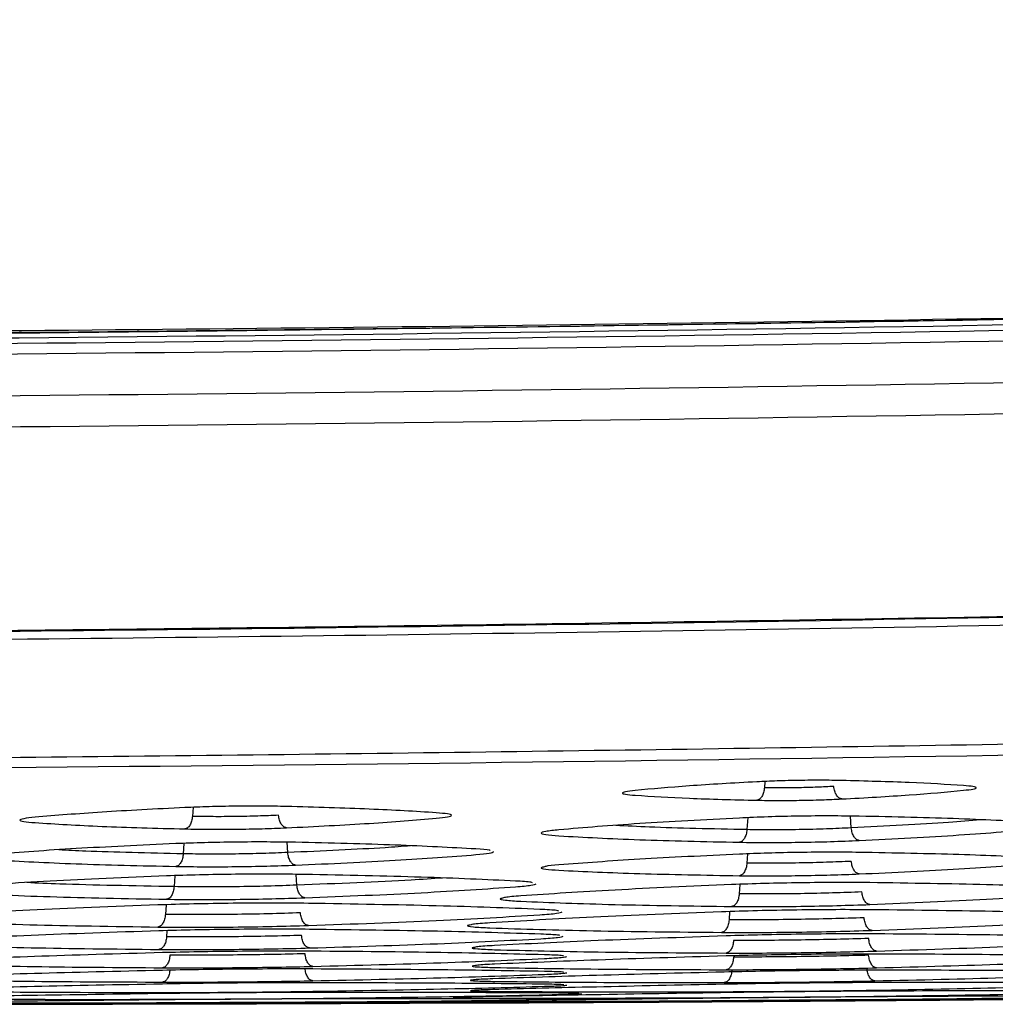
# Model space of a CAD drawing. Units: millimetres. Extents: x -2376 to 1255, y -800 to 1267.
# Drawn here: x 199 to 232, y -800 to -765 of the extents above; entities that cross this region are included whole.
import ezdxf

# ---------------------------------------------------------------- set-up
doc = ezdxf.new("R2010")
doc.units = ezdxf.units.MM

msp = doc.modelspace()

# ---------------------------------------------------------------- linework, layer by layer
at = {"color": 8, "linetype": 'Continuous', "lineweight": 25}
for p, q in [((224.454, -791.973), (224.44, -792.189)), ((204.569, -792.872), (204.548, -793.186)), ((223.858, -793.232), (223.83, -793.649)), ((227.461, -793.588), (227.434, -793.179)), ((204.254, -794.126), (204.23, -794.49)), ((207.861, -794.445), (207.837, -794.086)), ((223.851, -794.491), (223.83, -794.811)), ((203.937, -795.25), (203.912, -795.631)), ((208.179, -795.58), (208.154, -795.204)), ((223.584, -795.551), (223.562, -795.883)), ((203.629, -796.26), (203.607, -796.597)), ((223.226, -796.5), (223.207, -796.784)), ((203.661, -797.163), (203.647, -797.378))]:
    msp.add_line(p, q, dxfattribs=at)
at = {"color": 7, "linetype": 'Continuous', "lineweight": 25}
for p, q in [((232.987, -799.554), (230.326, -799.575)), ((220.553, -799.644), (218.28, -799.659))]:
    msp.add_line(p, q, dxfattribs=at)
for points, knots in [([(475.085, -765.479), (453.259, -766.892), (409.607, -769.719), (344.062, -772.802), (278.484, -775.025), (212.881, -776.397), (169.138, -776.566), (147.267, -776.651)], [0, 0, 0, 0, 0.2, 0.400001, 0.600002, 0.800001, 1, 1, 1, 1]), ([(475.083, -765.481), (473.096, -765.618), (468.723, -765.918), (462.223, -766.351), (455.841, -766.768), (450.235, -767.127), (445.404, -767.431), (441.258, -767.688), (435.411, -768.045), (427.507, -768.517), (408.523, -769.61), (370.944, -771.584), (322.808, -773.585), (272.98, -775.093), (240.977, -775.783), (218.909, -776.134), (207.14, -776.292), (198.176, -776.391), (191.605, -776.454), (186.723, -776.496), (180.818, -776.541), (173.886, -776.584), (165.926, -776.621), (156.939, -776.649), (150.605, -776.652), (147.267, -776.654)], [0, 0, 0, 0, 0.018218, 0.040079, 0.059572, 0.076695, 0.091451, 0.103837, 0.114682, 0.145019, 0.17624, 0.288562, 0.489134, 0.616772, 0.74441, 0.78185, 0.818589, 0.852047, 0.863819, 0.878687, 0.896686, 0.917817, 0.94208, 0.969474, 1, 1, 1, 1]), ([(147.267, -776.827), (169.138, -776.742), (212.88, -776.573), (278.481, -775.201), (344.057, -772.978), (409.601, -769.895), (453.252, -767.069), (475.077, -765.655)], [0, 0, 0, 0, 0.199999, 0.399998, 0.599999, 0.8, 1, 1, 1, 1]), ([(147.267, -777.018), (169.109, -776.933), (212.793, -776.765), (278.307, -775.397), (343.796, -773.178), (409.253, -770.105), (452.846, -767.285), (474.643, -765.875)], [0, 0, 0, 0, 0.1999992, 0.3999996, 0.600001, 0.8000011, 1, 1, 1, 1]), ([(147.267, -777.384), (169.11, -777.299), (212.797, -777.131), (278.317, -775.763), (343.811, -773.544), (409.273, -770.471), (452.87, -767.651), (474.668, -766.241)], [0, 0, 0, 0, 0.1999989, 0.399999, 0.6000005, 0.8000008, 1, 1, 1, 1]), ([(147.267, -778.838), (169.152, -778.753), (212.923, -778.582), (278.567, -777.207), (344.186, -774.982), (409.773, -771.901), (453.452, -769.072), (475.292, -767.658)], [0, 0, 0, 0, 0.200001, 0.4, 0.6, 0.800002, 1, 1, 1, 1]), ([(147.267, -779.921), (169.157, -779.835), (212.937, -779.664), (278.596, -778.289), (344.23, -776.064), (409.832, -772.982), (453.521, -770.152), (475.366, -768.738)], [0, 0, 0, 0, 0.2, 0.399998, 0.599998, 0.800001, 1, 1, 1, 1]), ([(274.167, -774.869), (269.611, -775.005), (247.158, -775.677), (207.225, -776.313), (171.848, -776.486), (154.378, -776.571)], [0, 0, 0, 0, 0.1141226, 0.5625336, 1, 1, 1, 1]), ([(475.338, -775.76), (459.711, -776.803), (428.473, -778.887), (381.597, -781.4), (334.739, -783.47), (287.888, -785.063), (241.032, -786.189), (194.158, -786.891), (162.9, -786.978), (147.267, -787.021)], [0, 0, 0, 0, 0.143124, 0.286093, 0.428947, 0.5717, 0.714408, 0.857171, 1, 1, 1, 1]), ([(476.679, -775.955), (460.989, -777.005), (429.628, -779.104), (382.567, -781.635), (335.525, -783.719), (288.489, -785.324), (241.45, -786.457), (194.392, -787.164), (163.012, -787.252), (147.316, -787.295)], [0, 0, 0, 0, 0.143131, 0.286106, 0.428948, 0.5717, 0.714422, 0.857158, 1, 1, 1, 1]), ([(157.817, -786.97), (159.315, -786.967), (162.933, -786.96), (168.415, -786.938), (174.004, -786.911), (178.82, -786.882), (182.953, -786.853), (188.781, -786.808), (196.658, -786.736), (215.575, -786.525), (253.01, -785.927), (300.922, -784.653), (350.48, -782.774), (382.289, -781.283), (404.213, -780.127), (415.904, -779.48), (424.806, -778.965), (431.332, -778.577), (436.179, -778.284), (442.042, -777.922), (448.924, -777.489), (456.825, -776.976), (462.655, -776.592), (465.851, -776.373), (466.074, -776.358)], [0, 0, 0, 0, 0.014567, 0.035189, 0.053305, 0.068915, 0.082019, 0.093493, 0.125588, 0.158619, 0.27745, 0.489648, 0.62468, 0.759718, 0.799329, 0.838197, 0.873593, 0.886047, 0.901776, 0.920819, 0.943175, 0.968845, 0.997827, 1, 1, 1, 1]), ([(147.316, -791.383), (158.824, -791.361), (181.84, -791.317), (216.364, -790.956), (250.884, -790.379), (285.248, -789.564), (319.757, -788.51), (354.051, -787.214), (388.694, -785.675), (411.678, -784.441), (423.377, -783.812)], [0, 0, 0, 0, 0.124999, 0.249999, 0.374999, 0.499999, 0.623349, 0.749999, 0.872746, 1, 1, 1, 1]), ([(147.316, -791.756), (170.336, -791.669), (216.378, -791.493), (285.428, -790.03), (354.455, -787.744), (400.436, -785.364), (423.427, -784.175)], [0, 0, 0, 0, 0.249999, 0.499999, 0.749999, 1, 1, 1, 1]), ([(224.178, -791.985), (223.36, -792.031), (221.724, -792.123), (220.533, -792.233), (219.938, -792.287)], [0, 0, 0, 0, 0.500023, 1, 1, 1, 1]), ([(227.127, -791.94), (226.897, -791.936), (226.437, -791.929), (225.652, -791.935), (224.867, -791.953), (224.407, -791.974), (224.178, -791.985)], [0, 0, 0, 0, 0.250099, 0.500164, 0.750094, 1, 1, 1, 1]), ([(231.366, -792.115), (230.771, -792.078), (229.581, -792.005), (227.945, -791.961), (227.127, -791.94)], [0, 0, 0, 0, 0.499985, 1, 1, 1, 1]), ([(219.938, -792.287), (219.815, -792.302), (219.567, -792.331), (219.468, -792.377), (219.568, -792.42), (219.815, -792.442), (219.938, -792.453)], [0, 0, 0, 0, 0.250278, 0.500339, 0.750179, 1, 1, 1, 1]), ([(224.44, -792.189), (224.432, -792.246), (224.416, -792.36), (224.354, -792.5), (224.272, -792.6), (224.209, -792.618), (224.178, -792.627)], [0, 0, 0, 0, 0.250007, 0.499984, 0.749996, 1, 1, 1, 1]), ([(226.851, -792.144), (226.663, -792.155), (226.288, -792.175), (225.646, -792.193), (225.004, -792.199), (224.628, -792.192), (224.44, -792.189)], [0, 0, 0, 0, 0.250033, 0.500078, 0.75005, 1, 1, 1, 1]), ([(227.127, -792.583), (227.095, -792.574), (227.03, -792.558), (226.945, -792.458), (226.879, -792.317), (226.86, -792.202), (226.851, -792.144)], [0, 0, 0, 0, 0.249993, 0.499986, 0.750008, 1, 1, 1, 1]), ([(227.127, -792.583), (227.945, -792.537), (229.581, -792.446), (230.771, -792.336), (231.366, -792.281)], [0, 0, 0, 0, 0.499986, 1, 1, 1, 1]), ([(231.366, -792.281), (231.49, -792.266), (231.737, -792.236), (231.836, -792.191), (231.737, -792.148), (231.49, -792.126), (231.366, -792.115)], [0, 0, 0, 0, 0.2497492, 0.4996491, 0.7496753, 1, 1, 1, 1]), ([(219.938, -792.453), (220.533, -792.49), (221.724, -792.565), (223.36, -792.606), (224.178, -792.627)], [0, 0, 0, 0, 0.5000092, 1, 1, 1, 1]), ([(224.178, -792.627), (224.408, -792.63), (224.867, -792.637), (225.652, -792.631), (226.437, -792.614), (226.897, -792.593), (227.127, -792.583)], [0, 0, 0, 0, 0.250006, 0.499969, 0.749905, 1, 1, 1, 1]), ([(204.284, -792.882), (203.279, -792.933), (201.268, -793.035), (199.804, -793.157), (199.073, -793.219)], [0, 0, 0, 0, 0.500015, 1, 1, 1, 1]), ([(207.817, -792.843), (207.541, -792.838), (206.99, -792.828), (206.05, -792.832), (205.11, -792.849), (204.559, -792.871), (204.284, -792.882)], [0, 0, 0, 0, 0.250059, 0.500071, 0.750058, 1, 1, 1, 1]), ([(213.028, -793.062), (212.297, -793.017), (210.833, -792.927), (208.822, -792.871), (207.817, -792.843)], [0, 0, 0, 0, 0.499986, 1, 1, 1, 1]), ([(213.028, -793.251), (213.176, -793.234), (213.472, -793.201), (213.592, -793.15), (213.473, -793.101), (213.177, -793.075), (213.028, -793.062)], [0, 0, 0, 0, 0.249817, 0.499706, 0.749757, 1, 1, 1, 1]), ([(199.073, -793.219), (198.924, -793.235), (198.628, -793.267), (198.509, -793.318), (198.629, -793.367), (198.925, -793.393), (199.073, -793.406)], [0, 0, 0, 0, 0.250226, 0.50024, 0.750149, 1, 1, 1, 1]), ([(199.073, -793.406), (199.804, -793.452), (201.268, -793.543), (203.279, -793.597), (204.284, -793.624)], [0, 0, 0, 0, 0.500004, 1, 1, 1, 1]), ([(204.548, -793.186), (204.54, -793.243), (204.524, -793.358), (204.462, -793.498), (204.379, -793.598), (204.316, -793.616), (204.284, -793.624)], [0, 0, 0, 0, 0.250023, 0.500001, 0.750002, 1, 1, 1, 1]), ([(207.543, -793.147), (207.309, -793.158), (206.843, -793.179), (206.046, -793.196), (205.249, -793.2), (204.782, -793.191), (204.548, -793.186)], [0, 0, 0, 0, 0.250019, 0.500022, 0.750034, 1, 1, 1, 1]), ([(207.817, -793.585), (207.785, -793.577), (207.72, -793.561), (207.635, -793.461), (207.57, -793.32), (207.552, -793.204), (207.543, -793.147)], [0, 0, 0, 0, 0.250016, 0.499992, 0.750009, 1, 1, 1, 1]), ([(207.817, -793.585), (208.822, -793.536), (210.833, -793.436), (212.297, -793.313), (213.028, -793.251)], [0, 0, 0, 0, 0.499984, 1, 1, 1, 1]), ([(223.567, -793.244), (222.357, -793.307), (219.937, -793.434), (218.176, -793.581), (217.295, -793.655)], [0, 0, 0, 0, 0.500014, 1, 1, 1, 1]), ([(227.737, -793.182), (227.412, -793.177), (226.761, -793.169), (225.651, -793.178), (224.542, -793.202), (223.892, -793.23), (223.567, -793.244)], [0, 0, 0, 0, 0.250067, 0.500074, 0.750061, 1, 1, 1, 1]), ([(234.009, -793.406), (233.128, -793.359), (231.367, -793.263), (228.947, -793.209), (227.737, -793.182)], [0, 0, 0, 0, 0.499994, 1, 1, 1, 1]), ([(204.284, -793.624), (204.559, -793.629), (205.11, -793.638), (206.051, -793.634), (206.991, -793.618), (207.542, -793.596), (207.817, -793.585)], [0, 0, 0, 0, 0.250012, 0.499952, 0.749928, 1, 1, 1, 1]), ([(217.295, -793.655), (217.121, -793.673), (216.771, -793.711), (216.63, -793.769), (216.771, -793.823), (217.121, -793.851), (217.295, -793.865)], [0, 0, 0, 0, 0.250178, 0.500186, 0.750114, 1, 1, 1, 1]), ([(223.83, -793.649), (223.822, -793.706), (223.807, -793.821), (223.745, -793.961), (223.663, -794.061), (223.599, -794.079), (223.567, -794.088)], [0, 0, 0, 0, 0.2500184, 0.4999901, 0.7499879, 1, 1, 1, 1]), ([(227.461, -793.588), (227.178, -793.601), (226.612, -793.628), (225.646, -793.651), (224.679, -793.661), (224.113, -793.653), (223.83, -793.649)], [0, 0, 0, 0, 0.250028, 0.500034, 0.750035, 1, 1, 1, 1]), ([(227.737, -794.026), (227.705, -794.018), (227.64, -794.002), (227.554, -793.902), (227.488, -793.761), (227.47, -793.645), (227.461, -793.588)], [0, 0, 0, 0, 0.249998, 0.500017, 0.750018, 1, 1, 1, 1]), ([(227.737, -794.026), (228.947, -793.965), (231.367, -793.841), (233.128, -793.692), (234.009, -793.617)], [0, 0, 0, 0, 0.49999, 1, 1, 1, 1]), ([(203.966, -794.136), (202.756, -794.192), (200.336, -794.304), (198.574, -794.437), (197.694, -794.503)], [0, 0, 0, 0, 0.500013, 1, 1, 1, 1]), ([(208.135, -794.09), (207.81, -794.085), (207.16, -794.075), (206.05, -794.08), (204.94, -794.1), (204.291, -794.124), (203.966, -794.136)], [0, 0, 0, 0, 0.250052, 0.50005, 0.750042, 1, 1, 1, 1]), ([(214.407, -794.32), (213.527, -794.273), (211.765, -794.178), (209.345, -794.119), (208.135, -794.09)], [0, 0, 0, 0, 0.499994, 1, 1, 1, 1]), ([(217.295, -793.865), (218.176, -793.913), (219.937, -794.01), (222.357, -794.062), (223.567, -794.088)], [0, 0, 0, 0, 0.500006, 1, 1, 1, 1]), ([(223.567, -794.088), (223.892, -794.091), (224.543, -794.099), (225.652, -794.09), (226.762, -794.066), (227.412, -794.039), (227.737, -794.026)], [0, 0, 0, 0, 0.250003, 0.499946, 0.749931, 1, 1, 1, 1]), ([(207.861, -794.445), (207.578, -794.456), (207.012, -794.48), (206.046, -794.498), (205.079, -794.504), (204.513, -794.495), (204.23, -794.49)], [0, 0, 0, 0, 0.250012, 0.500019, 0.750026, 1, 1, 1, 1]), ([(208.135, -794.883), (208.103, -794.875), (208.038, -794.859), (207.953, -794.76), (207.887, -794.618), (207.87, -794.503), (207.861, -794.445)], [0, 0, 0, 0, 0.249995, 0.499997, 0.750003, 1, 1, 1, 1]), ([(214.905, -794.374), (214.895, -794.37), (214.842, -794.349), (214.602, -794.333), (214.407, -794.32)], [0, 0, 0, 0, 0.191441, 1, 1, 1, 1]), ([(227.737, -794.44), (227.412, -794.437), (226.761, -794.431), (225.651, -794.44), (224.542, -794.463), (223.892, -794.489), (223.567, -794.501)], [0, 0, 0, 0, 0.250063, 0.500072, 0.750053, 1, 1, 1, 1]), ([(234.009, -794.631), (233.128, -794.59), (231.367, -794.508), (228.947, -794.463), (227.737, -794.44)], [0, 0, 0, 0, 0.499994, 1, 1, 1, 1]), ([(197.694, -794.701), (198.574, -794.749), (200.336, -794.846), (202.756, -794.901), (203.966, -794.929)], [0, 0, 0, 0, 0.500007, 1, 1, 1, 1]), ([(204.23, -794.49), (204.222, -794.548), (204.206, -794.662), (204.144, -794.803), (204.061, -794.903), (203.997, -794.92), (203.966, -794.929)], [0, 0, 0, 0, 0.250006, 0.499992, 0.750004, 1, 1, 1, 1]), ([(208.135, -794.883), (209.345, -794.829), (211.765, -794.721), (213.527, -794.586), (214.407, -794.518)], [0, 0, 0, 0, 0.499992, 1, 1, 1, 1]), ([(223.567, -794.501), (222.357, -794.559), (219.937, -794.675), (218.176, -794.808), (217.295, -794.875)], [0, 0, 0, 0, 0.500013, 1, 1, 1, 1]), ([(223.83, -794.811), (223.822, -794.869), (223.807, -794.983), (223.745, -795.124), (223.663, -795.224), (223.599, -795.241), (223.567, -795.25)], [0, 0, 0, 0, 0.249981, 0.500001, 0.750013, 1, 1, 1, 1]), ([(227.461, -794.751), (227.178, -794.763), (226.612, -794.788), (225.646, -794.81), (224.679, -794.82), (224.113, -794.814), (223.83, -794.811)], [0, 0, 0, 0, 0.250019, 0.500033, 0.75003, 1, 1, 1, 1]), ([(227.737, -795.19), (227.704, -795.182), (227.639, -795.166), (227.554, -795.067), (227.488, -794.925), (227.47, -794.809), (227.461, -794.751)], [0, 0, 0, 0, 0.249993, 0.499982, 0.749979, 1, 1, 1, 1]), ([(227.737, -795.19), (228.947, -795.133), (231.367, -795.021), (233.128, -794.886), (234.009, -794.819)], [0, 0, 0, 0, 0.499993, 1, 1, 1, 1]), ([(203.966, -794.929), (204.291, -794.933), (204.941, -794.942), (206.051, -794.937), (207.16, -794.918), (207.81, -794.895), (208.135, -794.883)], [0, 0, 0, 0, 0.250008, 0.499961, 0.749939, 1, 1, 1, 1]), ([(217.295, -794.875), (217.102, -794.892), (216.858, -794.913), (216.805, -794.935), (216.794, -794.939)], [0, 0, 0, 0, 0.7926, 1, 1, 1, 1]), ([(217.295, -795.061), (218.176, -795.103), (219.937, -795.186), (222.357, -795.229), (223.567, -795.25)], [0, 0, 0, 0, 0.500006, 1, 1, 1, 1]), ([(203.647, -795.259), (202.233, -795.318), (199.404, -795.437), (197.344, -795.576), (196.315, -795.645)], [0, 0, 0, 0, 0.50001, 1, 1, 1, 1]), ([(208.453, -795.207), (208.079, -795.202), (207.329, -795.193), (206.05, -795.2), (204.771, -795.221), (204.022, -795.246), (203.647, -795.259)], [0, 0, 0, 0, 0.2500513, 0.5000431, 0.7500293, 1, 1, 1, 1]), ([(215.786, -795.436), (214.756, -795.388), (212.697, -795.294), (209.868, -795.236), (208.453, -795.207)], [0, 0, 0, 0, 0.499996, 1, 1, 1, 1]), ([(216.378, -795.495), (216.362, -795.489), (216.301, -795.466), (216.007, -795.449), (215.786, -795.436)], [0, 0, 0, 0, 0.250529, 1, 1, 1, 1]), ([(228.105, -795.492), (227.73, -795.489), (226.981, -795.483), (225.701, -795.495), (224.422, -795.52), (223.673, -795.547), (223.299, -795.561)], [0, 0, 0, 0, 0.2500575, 0.500055, 0.7500396, 1, 1, 1, 1]), ([(223.567, -795.25), (223.892, -795.253), (224.542, -795.258), (225.652, -795.249), (226.762, -795.226), (227.412, -795.202), (227.737, -795.19)], [0, 0, 0, 0, 0.25, 0.499946, 0.749938, 1, 1, 1, 1]), ([(235.438, -795.676), (234.408, -795.636), (232.349, -795.555), (229.52, -795.513), (228.105, -795.492)], [0, 0, 0, 0, 0.499997, 1, 1, 1, 1]), ([(196.315, -795.845), (197.344, -795.893), (199.403, -795.99), (202.233, -796.043), (203.647, -796.07)], [0, 0, 0, 0, 0.500006, 1, 1, 1, 1]), ([(203.912, -795.631), (203.904, -795.689), (203.888, -795.804), (203.826, -795.945), (203.743, -796.045), (203.679, -796.062), (203.647, -796.07)], [0, 0, 0, 0, 0.250004, 0.499989, 0.749998, 1, 1, 1, 1]), ([(208.179, -795.58), (207.846, -795.593), (207.181, -795.617), (206.046, -795.637), (204.91, -795.644), (204.245, -795.636), (203.912, -795.631)], [0, 0, 0, 0, 0.250009, 0.500013, 0.750024, 1, 1, 1, 1]), ([(208.453, -796.019), (208.421, -796.011), (208.356, -795.996), (208.271, -795.896), (208.205, -795.755), (208.188, -795.639), (208.179, -795.58)], [0, 0, 0, 0, 0.2500032, 0.5000281, 0.7500137, 1, 1, 1, 1]), ([(208.453, -796.019), (209.868, -795.962), (212.697, -795.849), (214.756, -795.707), (215.786, -795.637)], [0, 0, 0, 0, 0.499993, 1, 1, 1, 1]), ([(223.299, -795.561), (221.884, -795.622), (219.055, -795.746), (216.996, -795.884), (215.966, -795.953)], [0, 0, 0, 0, 0.500012, 1, 1, 1, 1]), ([(227.829, -795.815), (227.496, -795.828), (226.831, -795.853), (225.696, -795.878), (224.56, -795.889), (223.895, -795.885), (223.562, -795.883)], [0, 0, 0, 0, 0.25001, 0.500018, 0.750026, 1, 1, 1, 1]), ([(228.105, -796.254), (228.072, -796.246), (228.007, -796.231), (227.921, -796.132), (227.855, -795.99), (227.838, -795.873), (227.829, -795.815)], [0, 0, 0, 0, 0.250007, 0.500009, 0.749994, 1, 1, 1, 1]), ([(203.647, -796.07), (204.022, -796.074), (204.771, -796.082), (206.05, -796.075), (207.329, -796.055), (208.079, -796.031), (208.453, -796.019)], [0, 0, 0, 0, 0.250008, 0.499963, 0.749943, 1, 1, 1, 1]), ([(215.966, -795.953), (215.747, -795.97), (215.447, -795.994), (215.386, -796.017), (215.37, -796.023)], [0, 0, 0, 0, 0.733708, 1, 1, 1, 1]), ([(215.966, -796.14), (216.996, -796.181), (219.055, -796.264), (221.884, -796.302), (223.299, -796.321)], [0, 0, 0, 0, 0.500003, 1, 1, 1, 1]), ([(223.562, -795.883), (223.554, -795.94), (223.539, -796.055), (223.477, -796.196), (223.395, -796.296), (223.331, -796.313), (223.299, -796.321)], [0, 0, 0, 0, 0.250001, 0.50002, 0.750013, 1, 1, 1, 1]), ([(228.105, -796.254), (229.519, -796.195), (232.349, -796.076), (234.408, -795.935), (235.438, -795.864)], [0, 0, 0, 0, 0.499994, 1, 1, 1, 1]), ([(203.342, -796.268), (201.789, -796.327), (198.684, -796.443), (196.423, -796.577), (195.293, -796.644)], [0, 0, 0, 0, 0.500008, 1, 1, 1, 1]), ([(208.578, -796.213), (208.17, -796.209), (207.353, -796.201), (205.96, -796.209), (204.566, -796.231), (203.75, -796.256), (203.342, -796.268)], [0, 0, 0, 0, 0.250042, 0.500031, 0.750018, 1, 1, 1, 1]), ([(216.627, -796.421), (215.497, -796.378), (213.237, -796.291), (210.131, -796.239), (208.578, -796.213)], [0, 0, 0, 0, 0.499996, 1, 1, 1, 1]), ([(222.944, -796.508), (221.391, -796.569), (218.285, -796.691), (216.025, -796.824), (214.894, -796.891)], [0, 0, 0, 0, 0.500008, 1, 1, 1, 1]), ([(217.285, -796.479), (217.266, -796.472), (217.199, -796.45), (216.865, -796.433), (216.627, -796.421)], [0, 0, 0, 0, 0.2855376, 1, 1, 1, 1]), ([(228.18, -796.435), (227.772, -796.433), (226.955, -796.429), (225.561, -796.443), (224.168, -796.468), (223.352, -796.495), (222.944, -796.508)], [0, 0, 0, 0, 0.2500529, 0.5000452, 0.7500275, 1, 1, 1, 1]), ([(223.299, -796.321), (223.673, -796.323), (224.423, -796.328), (225.702, -796.316), (226.981, -796.292), (227.73, -796.266), (228.105, -796.254)], [0, 0, 0, 0, 0.249998, 0.499952, 0.74994, 1, 1, 1, 1]), ([(236.229, -796.597), (235.099, -796.561), (232.838, -796.489), (229.733, -796.453), (228.18, -796.435)], [0, 0, 0, 0, 0.499997, 1, 1, 1, 1]), ([(195.293, -796.832), (196.423, -796.876), (198.684, -796.966), (201.789, -797.012), (203.342, -797.036)], [0, 0, 0, 0, 0.5000056, 1, 1, 1, 1]), ([(203.607, -796.597), (203.599, -796.655), (203.584, -796.77), (203.521, -796.912), (203.438, -797.012), (203.374, -797.028), (203.342, -797.036)], [0, 0, 0, 0, 0.249989, 0.499996, 0.749993, 1, 1, 1, 1]), ([(208.304, -796.543), (207.938, -796.555), (207.206, -796.579), (205.956, -796.599), (204.706, -796.607), (203.973, -796.6), (203.607, -796.597)], [0, 0, 0, 0, 0.250008, 0.500011, 0.750018, 1, 1, 1, 1]), ([(208.578, -796.982), (208.546, -796.975), (208.481, -796.96), (208.395, -796.86), (208.33, -796.718), (208.312, -796.602), (208.304, -796.543)], [0, 0, 0, 0, 0.249994, 0.500004, 0.749978, 1, 1, 1, 1]), ([(208.578, -796.982), (210.131, -796.927), (213.237, -796.816), (215.497, -796.679), (216.627, -796.611)], [0, 0, 0, 0, 0.499995, 1, 1, 1, 1]), ([(223.207, -796.784), (223.2, -796.842), (223.185, -796.958), (223.122, -797.099), (223.04, -797.199), (222.975, -797.215), (222.943, -797.223)], [0, 0, 0, 0, 0.250019, 0.499989, 0.750008, 1, 1, 1, 1]), ([(227.904, -796.713), (227.538, -796.726), (226.806, -796.751), (225.556, -796.775), (224.306, -796.788), (223.573, -796.786), (223.207, -796.784)], [0, 0, 0, 0, 0.250007, 0.500014, 0.750022, 1, 1, 1, 1]), ([(228.18, -797.152), (228.147, -797.145), (228.082, -797.13), (227.996, -797.031), (227.93, -796.888), (227.912, -796.772), (227.904, -796.713)], [0, 0, 0, 0, 0.249986, 0.499989, 0.749986, 1, 1, 1, 1]), ([(228.18, -797.152), (229.732, -797.094), (232.838, -796.979), (235.099, -796.842), (236.229, -796.773)], [0, 0, 0, 0, 0.499994, 1, 1, 1, 1]), ([(203.382, -797.17), (201.829, -797.221), (198.724, -797.324), (196.463, -797.44), (195.333, -797.497)], [0, 0, 0, 0, 0.500007, 1, 1, 1, 1]), ([(203.342, -797.036), (203.75, -797.039), (204.567, -797.046), (205.96, -797.038), (207.354, -797.017), (208.17, -796.994), (208.578, -796.982)], [0, 0, 0, 0, 0.250008, 0.499967, 0.749953, 1, 1, 1, 1]), ([(208.618, -797.117), (208.21, -797.114), (207.393, -797.108), (206, -797.117), (204.606, -797.136), (203.79, -797.159), (203.382, -797.17)], [0, 0, 0, 0, 0.250044, 0.500034, 0.750016, 1, 1, 1, 1]), ([(216.667, -797.283), (215.537, -797.248), (213.276, -797.177), (210.171, -797.137), (208.618, -797.117)], [0, 0, 0, 0, 0.499999, 1, 1, 1, 1]), ([(214.894, -796.891), (214.657, -796.908), (214.322, -796.931), (214.255, -796.953), (214.235, -796.96)], [0, 0, 0, 0, 0.709121, 1, 1, 1, 1]), ([(214.894, -797.066), (216.025, -797.103), (218.285, -797.177), (221.391, -797.207), (222.943, -797.223)], [0, 0, 0, 0, 0.500003, 1, 1, 1, 1]), ([(222.943, -797.223), (223.352, -797.224), (224.168, -797.227), (225.562, -797.214), (226.955, -797.19), (227.772, -797.165), (228.18, -797.152)], [0, 0, 0, 0, 0.2499993, 0.4999573, 0.7499427, 1, 1, 1, 1]), ([(203.647, -797.378), (203.64, -797.436), (203.624, -797.552), (203.562, -797.694), (203.478, -797.793), (203.414, -797.809), (203.382, -797.817)], [0, 0, 0, 0, 0.250001, 0.500025, 0.750021, 1, 1, 1, 1]), ([(208.344, -797.326), (207.978, -797.337), (207.246, -797.357), (205.996, -797.376), (204.746, -797.385), (204.013, -797.38), (203.647, -797.378)], [0, 0, 0, 0, 0.250002, 0.500011, 0.750019, 1, 1, 1, 1]), ([(208.618, -797.765), (208.585, -797.758), (208.52, -797.743), (208.435, -797.644), (208.369, -797.502), (208.352, -797.385), (208.344, -797.326)], [0, 0, 0, 0, 0.2499767, 0.5000164, 0.7499906, 1, 1, 1, 1]), ([(208.618, -797.765), (210.171, -797.717), (213.276, -797.621), (215.537, -797.502), (216.667, -797.443)], [0, 0, 0, 0, 0.499995, 1, 1, 1, 1]), ([(223.103, -797.345), (221.551, -797.399), (218.445, -797.507), (216.185, -797.622), (215.054, -797.679)], [0, 0, 0, 0, 0.500008, 1, 1, 1, 1]), ([(217.329, -797.332), (217.309, -797.326), (217.242, -797.307), (216.905, -797.293), (216.667, -797.283)], [0, 0, 0, 0, 0.297261, 1, 1, 1, 1]), ([(228.34, -797.275), (227.931, -797.274), (227.115, -797.272), (225.721, -797.285), (224.328, -797.309), (223.511, -797.333), (223.103, -797.345)], [0, 0, 0, 0, 0.250053, 0.500046, 0.750028, 1, 1, 1, 1]), ([(223.367, -797.501), (223.36, -797.56), (223.345, -797.676), (223.283, -797.817), (223.2, -797.917), (223.135, -797.933), (223.103, -797.94)], [0, 0, 0, 0, 0.250004, 0.500022, 0.749994, 1, 1, 1, 1]), ([(228.064, -797.433), (227.698, -797.445), (226.966, -797.467), (225.716, -797.49), (224.466, -797.503), (223.733, -797.502), (223.367, -797.501)], [0, 0, 0, 0, 0.250006, 0.500017, 0.750019, 1, 1, 1, 1]), ([(228.339, -797.872), (228.307, -797.865), (228.241, -797.851), (228.155, -797.752), (228.089, -797.609), (228.072, -797.492), (228.064, -797.433)], [0, 0, 0, 0, 0.250008, 0.500003, 0.750009, 1, 1, 1, 1]), ([(228.339, -797.872), (229.892, -797.822), (232.998, -797.721), (235.258, -797.602), (236.389, -797.543)], [0, 0, 0, 0, 0.499996, 1, 1, 1, 1]), ([(236.389, -797.395), (235.258, -797.367), (232.998, -797.311), (229.892, -797.287), (228.34, -797.275)], [0, 0, 0, 0, 0.499998, 1, 1, 1, 1]), ([(195.333, -797.655), (196.463, -797.692), (198.724, -797.764), (201.829, -797.799), (203.382, -797.817)], [0, 0, 0, 0, 0.500004, 1, 1, 1, 1]), ([(203.382, -797.817), (203.79, -797.819), (204.606, -797.823), (206, -797.815), (207.393, -797.796), (208.21, -797.776), (208.618, -797.765)], [0, 0, 0, 0, 0.2500077, 0.4999634, 0.7499509, 1, 1, 1, 1]), ([(208.738, -797.876), (208.33, -797.874), (207.513, -797.871), (206.12, -797.88), (204.726, -797.898), (203.91, -797.917), (203.502, -797.927)], [0, 0, 0, 0, 0.250043, 0.500028, 0.750015, 1, 1, 1, 1]), ([(216.787, -798.001), (215.657, -797.974), (213.396, -797.919), (210.291, -797.89), (208.738, -797.876)], [0, 0, 0, 0, 0.499997, 1, 1, 1, 1]), ([(215.054, -797.679), (214.817, -797.693), (214.478, -797.713), (214.411, -797.733), (214.39, -797.738)], [0, 0, 0, 0, 0.697592, 1, 1, 1, 1]), ([(215.054, -797.824), (216.184, -797.853), (218.445, -797.911), (221.55, -797.93), (223.103, -797.94)], [0, 0, 0, 0, 0.5000041, 1, 1, 1, 1]), ([(223.103, -797.94), (223.511, -797.941), (224.328, -797.942), (225.721, -797.928), (227.115, -797.906), (227.931, -797.883), (228.339, -797.872)], [0, 0, 0, 0, 0.249999, 0.499953, 0.749943, 1, 1, 1, 1]), ([(203.502, -797.927), (201.949, -797.971), (198.844, -798.06), (196.583, -798.157), (195.453, -798.206)], [0, 0, 0, 0, 0.500005, 1, 1, 1, 1]), ([(203.767, -798.015), (203.76, -798.073), (203.745, -798.189), (203.682, -798.331), (203.598, -798.431), (203.534, -798.446), (203.501, -798.453)], [0, 0, 0, 0, 0.250013, 0.499981, 0.749991, 1, 1, 1, 1]), ([(208.464, -797.966), (208.098, -797.975), (207.365, -797.993), (206.116, -798.01), (204.866, -798.018), (204.133, -798.016), (203.767, -798.015)], [0, 0, 0, 0, 0.250001, 0.500009, 0.750019, 1, 1, 1, 1]), ([(208.738, -798.405), (208.705, -798.398), (208.64, -798.384), (208.554, -798.284), (208.489, -798.142), (208.472, -798.025), (208.464, -797.966)], [0, 0, 0, 0, 0.250008, 0.499988, 0.749979, 1, 1, 1, 1]), ([(208.738, -798.405), (210.291, -798.364), (213.396, -798.282), (215.657, -798.182), (216.787, -798.132)], [0, 0, 0, 0, 0.499996, 1, 1, 1, 1]), ([(223.103, -798.042), (221.55, -798.089), (218.445, -798.182), (216.184, -798.279), (215.054, -798.327)], [0, 0, 0, 0, 0.500007, 1, 1, 1, 1]), ([(217.453, -798.04), (217.433, -798.036), (217.365, -798.02), (217.024, -798.009), (216.787, -798.001)], [0, 0, 0, 0, 0.308032, 1, 1, 1, 1]), ([(228.339, -797.975), (227.931, -797.975), (227.114, -797.975), (225.721, -797.989), (224.327, -798.011), (223.511, -798.032), (223.103, -798.042)], [0, 0, 0, 0, 0.250051, 0.500041, 0.750022, 1, 1, 1, 1]), ([(223.367, -798.082), (223.36, -798.14), (223.345, -798.256), (223.283, -798.398), (223.2, -798.498), (223.135, -798.513), (223.103, -798.521)], [0, 0, 0, 0, 0.250021, 0.499999, 0.749993, 1, 1, 1, 1]), ([(228.063, -798.017), (227.697, -798.027), (226.965, -798.046), (225.716, -798.067), (224.466, -798.08), (223.733, -798.081), (223.367, -798.082)], [0, 0, 0, 0, 0.250006, 0.500008, 0.750018, 1, 1, 1, 1]), ([(228.339, -798.456), (228.306, -798.449), (228.241, -798.436), (228.155, -798.336), (228.089, -798.194), (228.072, -798.076), (228.063, -798.017)], [0, 0, 0, 0, 0.2499756, 0.5000053, 0.7499919, 1, 1, 1, 1]), ([(236.388, -798.056), (235.258, -798.036), (232.997, -797.996), (229.892, -797.982), (228.339, -797.975)], [0, 0, 0, 0, 0.4999977, 1, 1, 1, 1]), ([(228.339, -798.456), (229.892, -798.413), (232.997, -798.326), (235.258, -798.226), (236.388, -798.176)], [0, 0, 0, 0, 0.499996, 1, 1, 1, 1]), ([(203.501, -798.542), (201.949, -798.58), (198.843, -798.654), (196.583, -798.732), (195.452, -798.771)], [0, 0, 0, 0, 0.500005, 1, 1, 1, 1]), ([(195.453, -798.334), (196.583, -798.362), (198.843, -798.418), (201.949, -798.442), (203.501, -798.453)], [0, 0, 0, 0, 0.500004, 1, 1, 1, 1]), ([(203.501, -798.453), (203.91, -798.455), (204.726, -798.457), (206.12, -798.448), (207.513, -798.431), (208.33, -798.414), (208.738, -798.405)], [0, 0, 0, 0, 0.25001, 0.499964, 0.749956, 1, 1, 1, 1]), ([(208.738, -798.494), (208.329, -798.494), (207.513, -798.492), (206.119, -798.501), (204.726, -798.518), (203.91, -798.534), (203.501, -798.542)], [0, 0, 0, 0, 0.250041, 0.500027, 0.75001, 1, 1, 1, 1]), ([(203.767, -798.512), (203.76, -798.57), (203.745, -798.687), (203.682, -798.829), (203.599, -798.929), (203.534, -798.944), (203.501, -798.951)], [0, 0, 0, 0, 0.249994, 0.500004, 0.749981, 1, 1, 1, 1]), ([(208.737, -798.906), (208.705, -798.899), (208.639, -798.886), (208.553, -798.786), (208.488, -798.644), (208.472, -798.526), (208.463, -798.467)], [0, 0, 0, 0, 0.24999, 0.500006, 0.750003, 1, 1, 1, 1]), ([(216.787, -798.58), (215.656, -798.561), (213.396, -798.521), (210.29, -798.503), (208.738, -798.494)], [0, 0, 0, 0, 0.499999, 1, 1, 1, 1]), ([(215.054, -798.327), (214.818, -798.339), (214.474, -798.356), (214.407, -798.371), (214.386, -798.376)], [0, 0, 0, 0, 0.687115, 1, 1, 1, 1]), ([(215.054, -798.443), (216.184, -798.464), (218.445, -798.506), (221.55, -798.516), (223.103, -798.521)], [0, 0, 0, 0, 0.500003, 1, 1, 1, 1]), ([(217.457, -798.61), (217.436, -798.606), (217.368, -798.594), (217.023, -798.586), (216.787, -798.58)], [0, 0, 0, 0, 0.317802, 1, 1, 1, 1]), ([(223.308, -798.528), (223.3, -798.586), (223.286, -798.703), (223.223, -798.846), (223.14, -798.945), (223.075, -798.96), (223.042, -798.967)], [0, 0, 0, 0, 0.249997, 0.500002, 0.749993, 1, 1, 1, 1]), ([(228.279, -798.538), (227.871, -798.539), (227.054, -798.541), (225.661, -798.554), (224.267, -798.574), (223.451, -798.593), (223.043, -798.602)], [0, 0, 0, 0, 0.25005, 0.500038, 0.750016, 1, 1, 1, 1]), ([(223.103, -798.521), (223.511, -798.52), (224.327, -798.519), (225.721, -798.506), (227.115, -798.485), (227.931, -798.466), (228.339, -798.456)], [0, 0, 0, 0, 0.249997, 0.499957, 0.749946, 1, 1, 1, 1]), ([(228.279, -798.908), (228.246, -798.901), (228.18, -798.888), (228.094, -798.789), (228.028, -798.646), (228.012, -798.528), (228.003, -798.469)], [0, 0, 0, 0, 0.2500335, 0.5000077, 0.7499892, 1, 1, 1, 1]), ([(236.328, -798.583), (235.198, -798.57), (232.937, -798.544), (229.832, -798.54), (228.279, -798.538)], [0, 0, 0, 0, 0.500001, 1, 1, 1, 1]), ([(195.452, -798.871), (196.583, -798.891), (198.843, -798.93), (201.949, -798.944), (203.501, -798.951)], [0, 0, 0, 0, 0.500004, 1, 1, 1, 1]), ([(203.501, -798.951), (203.909, -798.951), (204.726, -798.952), (206.119, -798.943), (207.513, -798.928), (208.329, -798.913), (208.737, -798.906)], [0, 0, 0, 0, 0.2500034, 0.4999632, 0.7499559, 1, 1, 1, 1]), ([(208.737, -798.906), (210.29, -798.872), (213.396, -798.805), (215.656, -798.723), (216.787, -798.682)], [0, 0, 0, 0, 0.499995, 1, 1, 1, 1]), ([(214.994, -798.837), (214.758, -798.846), (214.41, -798.86), (214.343, -798.872), (214.321, -798.876)], [0, 0, 0, 0, 0.67768, 1, 1, 1, 1]), ([(223.043, -798.602), (221.49, -798.641), (218.385, -798.72), (216.124, -798.798), (214.994, -798.837)], [0, 0, 0, 0, 0.500004, 1, 1, 1, 1]), ([(214.994, -798.925), (216.124, -798.938), (218.384, -798.966), (221.49, -798.967), (223.042, -798.967)], [0, 0, 0, 0, 0.500002, 1, 1, 1, 1]), ([(223.042, -798.967), (223.451, -798.966), (224.267, -798.964), (225.661, -798.951), (227.054, -798.932), (227.87, -798.916), (228.279, -798.908)], [0, 0, 0, 0, 0.250003, 0.49996, 0.749946, 1, 1, 1, 1]), ([(228.279, -798.908), (229.831, -798.872), (232.937, -798.799), (235.198, -798.717), (236.328, -798.676)], [0, 0, 0, 0, 0.499998, 1, 1, 1, 1]), ([(203.501, -799.018), (201.948, -799.048), (198.843, -799.108), (196.582, -799.167), (195.452, -799.197)], [0, 0, 0, 0, 0.500004, 1, 1, 1, 1]), ([(195.452, -799.268), (196.582, -799.28), (198.843, -799.305), (201.948, -799.31), (203.501, -799.312)], [0, 0, 0, 0, 0.500002, 1, 1, 1, 1]), ([(208.737, -798.974), (208.329, -798.974), (207.513, -798.974), (206.119, -798.983), (204.726, -798.997), (203.909, -799.011), (203.501, -799.018)], [0, 0, 0, 0, 0.250039, 0.500022, 0.750002, 1, 1, 1, 1]), ([(203.501, -799.312), (203.909, -799.312), (204.725, -799.311), (206.119, -799.302), (207.512, -799.29), (208.329, -799.278), (208.737, -799.272)], [0, 0, 0, 0, 0.250008, 0.49997, 0.749957, 1, 1, 1, 1]), ([(216.786, -799.023), (215.656, -799.011), (213.395, -798.986), (210.29, -798.978), (208.737, -798.974)], [0, 0, 0, 0, 0.500001, 1, 1, 1, 1]), ([(208.737, -799.272), (210.29, -799.246), (213.395, -799.193), (215.656, -799.13), (216.786, -799.098)], [0, 0, 0, 0, 0.499997, 1, 1, 1, 1]), ([(214.993, -799.212), (214.758, -799.219), (214.407, -799.23), (214.339, -799.239), (214.317, -799.241)], [0, 0, 0, 0, 0.66927, 1, 1, 1, 1]), ([(223.042, -799.027), (221.49, -799.059), (218.384, -799.123), (216.124, -799.182), (214.993, -799.212)], [0, 0, 0, 0, 0.500004, 1, 1, 1, 1]), ([(214.993, -799.274), (216.123, -799.281), (218.384, -799.295), (221.489, -799.288), (223.042, -799.285)], [0, 0, 0, 0, 0.5000003, 1, 1, 1, 1]), ([(217.46, -799.045), (217.438, -799.042), (217.371, -799.033), (217.022, -799.027), (216.786, -799.023)], [0, 0, 0, 0, 0.32654, 1, 1, 1, 1]), ([(228.408, -799.266), (227.979, -799.268), (227.122, -799.272), (225.66, -799.286), (224.197, -799.302), (223.34, -799.315), (222.912, -799.321)], [0, 0, 0, 0, 0.250043, 0.500027, 0.750007, 1, 1, 1, 1]), ([(228.279, -798.968), (227.87, -798.97), (227.054, -798.973), (225.66, -798.986), (224.267, -799.004), (223.451, -799.019), (223.042, -799.027)], [0, 0, 0, 0, 0.250049, 0.500031, 0.750007, 1, 1, 1, 1]), ([(223.042, -799.285), (223.45, -799.283), (224.267, -799.28), (225.66, -799.268), (227.054, -799.252), (227.87, -799.238), (228.278, -799.232)], [0, 0, 0, 0, 0.250001, 0.499962, 0.749954, 1, 1, 1, 1]), ([(228.278, -799.232), (229.831, -799.203), (232.936, -799.145), (235.197, -799.08), (236.327, -799.047)], [0, 0, 0, 0, 0.499998, 1, 1, 1, 1]), ([(236.328, -798.981), (235.197, -798.974), (232.937, -798.961), (229.831, -798.966), (228.279, -798.968)], [0, 0, 0, 0, 0.500001, 1, 1, 1, 1]), ([(236.889, -799.25), (235.698, -799.249), (233.316, -799.248), (230.044, -799.26), (228.408, -799.266)], [0, 0, 0, 0, 0.5, 1, 1, 1, 1]), ([(203.301, -799.353), (201.665, -799.377), (198.393, -799.424), (196.011, -799.467), (194.819, -799.489)], [0, 0, 0, 0, 0.500003, 1, 1, 1, 1]), ([(194.819, -799.534), (196.01, -799.541), (198.392, -799.553), (201.664, -799.551), (203.3, -799.55)], [0, 0, 0, 0, 0.5, 1, 1, 1, 1]), ([(203.3, -799.569), (201.664, -799.585), (198.392, -799.617), (196.01, -799.641), (194.819, -799.653)], [0, 0, 0, 0, 0.500002, 1, 1, 1, 1]), ([(203.3, -799.55), (203.729, -799.549), (204.586, -799.547), (206.048, -799.539), (207.511, -799.529), (208.368, -799.52), (208.796, -799.516)], [0, 0, 0, 0, 0.2500107, 0.4999712, 0.749962, 1, 1, 1, 1]), ([(208.796, -799.536), (208.368, -799.537), (207.511, -799.539), (206.048, -799.547), (204.586, -799.557), (203.729, -799.565), (203.3, -799.569)], [0, 0, 0, 0, 0.250032, 0.50001, 0.749994, 1, 1, 1, 1]), ([(208.797, -799.312), (208.368, -799.313), (207.511, -799.314), (206.049, -799.323), (204.586, -799.336), (203.729, -799.347), (203.301, -799.353)], [0, 0, 0, 0, 0.250038, 0.500018, 0.749999, 1, 1, 1, 1]), ([(208.796, -799.516), (210.432, -799.496), (213.705, -799.456), (216.087, -799.408), (217.278, -799.383)], [0, 0, 0, 0, 0.5, 1, 1, 1, 1]), ([(217.277, -799.529), (216.086, -799.528), (213.704, -799.527), (210.432, -799.533), (208.796, -799.536)], [0, 0, 0, 0, 0.500001, 1, 1, 1, 1]), ([(208.796, -799.644), (210.432, -799.632), (213.704, -799.606), (216.086, -799.574), (217.277, -799.558)], [0, 0, 0, 0, 0.5, 1, 1, 1, 1]), ([(217.278, -799.331), (216.087, -799.325), (213.705, -799.313), (210.433, -799.312), (208.797, -799.312)], [0, 0, 0, 0, 0.500002, 1, 1, 1, 1]), ([(214.43, -799.608), (214.184, -799.612), (213.809, -799.616), (213.738, -799.619), (213.714, -799.62)], [0, 0, 0, 0, 0.655863, 1, 1, 1, 1]), ([(214.43, -799.466), (214.184, -799.471), (213.812, -799.479), (213.741, -799.485), (213.717, -799.487)], [0, 0, 0, 0, 0.661285, 1, 1, 1, 1]), ([(222.911, -799.604), (221.275, -799.618), (218.003, -799.645), (215.62, -799.661), (214.429, -799.669)], [0, 0, 0, 0, 0.500005, 1, 1, 1, 1]), ([(222.912, -799.321), (221.276, -799.347), (218.004, -799.4), (215.622, -799.444), (214.43, -799.466)], [0, 0, 0, 0, 0.500002, 1, 1, 1, 1]), ([(214.43, -799.505), (215.621, -799.507), (218.003, -799.511), (221.275, -799.499), (222.911, -799.492)], [0, 0, 0, 0, 0.5000018, 1, 1, 1, 1]), ([(222.911, -799.509), (221.275, -799.528), (218.003, -799.566), (215.621, -799.594), (214.43, -799.608)], [0, 0, 0, 0, 0.500003, 1, 1, 1, 1]), ([(214.43, -799.627), (215.621, -799.625), (218.003, -799.621), (221.275, -799.605), (222.911, -799.597)], [0, 0, 0, 0, 0.499999, 1, 1, 1, 1]), ([(217.992, -799.535), (217.968, -799.534), (217.897, -799.531), (217.523, -799.53), (217.277, -799.529)], [0, 0, 0, 0, 0.341156, 1, 1, 1, 1]), ([(217.989, -799.345), (217.966, -799.343), (217.895, -799.337), (217.524, -799.333), (217.278, -799.331)], [0, 0, 0, 0, 0.334987, 1, 1, 1, 1]), ([(222.911, -799.492), (223.34, -799.49), (224.197, -799.485), (225.659, -799.474), (227.122, -799.46), (227.979, -799.449), (228.407, -799.443)], [0, 0, 0, 0, 0.250003, 0.499967, 0.749955, 1, 1, 1, 1]), ([(228.407, -799.461), (227.979, -799.463), (227.122, -799.469), (225.659, -799.481), (224.197, -799.494), (223.34, -799.504), (222.911, -799.509)], [0, 0, 0, 0, 0.250038, 0.500019, 0.750003, 1, 1, 1, 1]), ([(222.911, -799.597), (223.339, -799.595), (224.196, -799.59), (225.659, -799.579), (227.121, -799.568), (227.978, -799.559), (228.407, -799.555)], [0, 0, 0, 0, 0.2500008, 0.49997, 0.7499616, 1, 1, 1, 1]), ([(228.407, -799.563), (227.978, -799.566), (227.121, -799.572), (225.659, -799.582), (224.196, -799.594), (223.339, -799.601), (222.911, -799.604)], [0, 0, 0, 0, 0.250041, 0.500015, 0.749999, 1, 1, 1, 1]), ([(222.911, -799.631), (223.339, -799.628), (224.196, -799.622), (225.659, -799.612), (227.121, -799.602), (227.978, -799.595), (228.407, -799.592)], [0, 0, 0, 0, 0.2500008, 0.4999691, 0.7499627, 1, 1, 1, 1]), ([(225.744, -799.612), (225.707, -799.612), (225.63, -799.612), (225.553, -799.613), (225.512, -799.613)], [0, 0, 0, 0, 0.4764437, 1, 1, 1, 1]), ([(228.407, -799.443), (230.044, -799.42), (233.316, -799.373), (235.698, -799.321), (236.889, -799.295)], [0, 0, 0, 0, 0.499999, 1, 1, 1, 1]), ([(236.889, -799.422), (235.698, -799.426), (233.316, -799.434), (230.043, -799.452), (228.407, -799.461)], [0, 0, 0, 0, 0.5000025, 1, 1, 1, 1]), ([(228.407, -799.555), (230.043, -799.538), (233.315, -799.502), (235.698, -799.465), (236.889, -799.447)], [0, 0, 0, 0, 0.5, 1, 1, 1, 1]), ([(236.888, -799.504), (235.697, -799.513), (233.315, -799.53), (230.043, -799.552), (228.407, -799.563)], [0, 0, 0, 0, 0.500003, 1, 1, 1, 1]), ([(228.407, -799.592), (230.043, -799.578), (233.315, -799.551), (235.697, -799.525), (236.888, -799.512)], [0, 0, 0, 0, 0.499998, 1, 1, 1, 1]), ([(203.299, -799.712), (201.607, -799.716), (198.223, -799.723), (195.8, -799.723), (194.588, -799.724)], [0, 0, 0, 0, 0.500002, 1, 1, 1, 1]), ([(194.818, -799.674), (196.01, -799.676), (198.392, -799.678), (201.664, -799.672), (203.3, -799.669)], [0, 0, 0, 0, 0.500001, 1, 1, 1, 1]), ([(203.3, -799.677), (201.663, -799.686), (198.391, -799.703), (196.009, -799.711), (194.818, -799.716)], [0, 0, 0, 0, 0.5000021, 1, 1, 1, 1]), ([(194.818, -799.72), (196.009, -799.72), (198.391, -799.719), (201.663, -799.713), (203.299, -799.711)], [0, 0, 0, 0, 0.499998, 1, 1, 1, 1]), ([(203.299, -799.711), (203.727, -799.71), (204.584, -799.708), (206.047, -799.704), (207.509, -799.699), (208.366, -799.696), (208.795, -799.694)], [0, 0, 0, 0, 0.250016, 0.499983, 0.749972, 1, 1, 1, 1]), ([(208.795, -799.696), (208.366, -799.698), (207.509, -799.7), (206.047, -799.705), (204.584, -799.709), (203.727, -799.711), (203.299, -799.712)], [0, 0, 0, 0, 0.250025, 0.500014, 0.749982, 1, 1, 1, 1]), ([(203.3, -799.669), (203.728, -799.668), (204.585, -799.666), (206.047, -799.66), (207.51, -799.653), (208.367, -799.647), (208.796, -799.644)], [0, 0, 0, 0, 0.2500107, 0.4999773, 0.7499676, 1, 1, 1, 1]), ([(208.795, -799.653), (208.367, -799.655), (207.51, -799.658), (206.047, -799.664), (204.585, -799.67), (203.728, -799.675), (203.3, -799.677)], [0, 0, 0, 0, 0.250029, 0.500007, 0.74999, 1, 1, 1, 1]), ([(217.277, -799.631), (216.086, -799.634), (213.704, -799.639), (210.431, -799.649), (208.795, -799.653)], [0, 0, 0, 0, 0.500002, 1, 1, 1, 1]), ([(208.795, -799.694), (210.431, -799.687), (213.703, -799.672), (216.085, -799.653), (217.277, -799.643)], [0, 0, 0, 0, 0.500001, 1, 1, 1, 1]), ([(217.506, -799.662), (216.294, -799.668), (213.871, -799.68), (210.487, -799.691), (208.795, -799.696)], [0, 0, 0, 0, 0.499999, 1, 1, 1, 1]), ([(214.429, -799.669), (214.183, -799.671), (213.81, -799.673), (213.739, -799.674), (213.715, -799.675)], [0, 0, 0, 0, 0.658413, 1, 1, 1, 1]), ([(214.429, -799.674), (215.62, -799.67), (218.002, -799.66), (221.275, -799.641), (222.911, -799.631)], [0, 0, 0, 0, 0.5, 1, 1, 1, 1]), ([(217.993, -799.631), (217.969, -799.631), (217.898, -799.63), (217.522, -799.63), (217.277, -799.631)], [0, 0, 0, 0, 0.3456182, 1, 1, 1, 1]), ([(218.28, -799.659), (218.246, -799.659), (218.178, -799.659), (217.73, -799.661), (217.506, -799.662)], [0, 0, 0, 0, 0.500002, 1, 1, 1, 1])]:
    msp.add_open_spline(points, degree=3, knots=knots, dxfattribs=at)
at = {"color": 8, "linetype": 'Continuous', "lineweight": 25}
for points, knots in [([(231.949, -793.309), (231.593, -793.339), (230.355, -793.442), (228.666, -793.527), (227.461, -793.588)], [0, 0, 0, 0, 0.286974, 1, 1, 1, 1]), ([(223.83, -793.649), (222.626, -793.625), (220.907, -793.59), (219.647, -793.523), (219.269, -793.503)], [0, 0, 0, 0, 0.699758, 1, 1, 1, 1]), ([(204.23, -794.49), (203.022, -794.464), (201.398, -794.429), (200.207, -794.367), (199.901, -794.351)], [0, 0, 0, 0, 0.7439098, 1, 1, 1, 1]), ([(212.134, -794.212), (211.846, -794.234), (210.671, -794.322), (209.07, -794.392), (207.861, -794.445)], [0, 0, 0, 0, 0.244842, 1, 1, 1, 1]), ([(214.407, -794.518), (214.586, -794.501), (214.943, -794.466), (214.998, -794.43), (215.025, -794.412)], [0, 0, 0, 0, 0.499952, 1, 1, 1, 1]), ([(216.794, -794.939), (216.741, -794.952), (216.618, -794.981), (216.778, -795.025), (217.123, -795.049), (217.295, -795.061)], [0, 0, 0, 0, 0.26965, 0.634849, 1, 1, 1, 1]), ([(203.912, -795.631), (202.496, -795.606), (200.57, -795.572), (199.158, -795.509), (198.784, -795.492)], [0, 0, 0, 0, 0.735399, 1, 1, 1, 1]), ([(213.249, -795.333), (212.893, -795.357), (211.498, -795.45), (209.596, -795.525), (208.179, -795.58)], [0, 0, 0, 0, 0.254813, 1, 1, 1, 1]), ([(215.786, -795.637), (215.992, -795.619), (216.403, -795.583), (216.467, -795.546), (216.498, -795.528)], [0, 0, 0, 0, 0.499978, 1, 1, 1, 1]), ([(215.37, -796.023), (215.319, -796.034), (215.188, -796.063), (215.371, -796.104), (215.768, -796.128), (215.966, -796.14)], [0, 0, 0, 0, 0.241565, 0.620793, 1, 1, 1, 1]), ([(216.627, -796.611), (216.852, -796.593), (217.3, -796.559), (217.369, -796.524), (217.404, -796.507)], [0, 0, 0, 0, 0.499989, 1, 1, 1, 1]), ([(214.235, -796.96), (214.184, -796.969), (214.047, -796.995), (214.247, -797.033), (214.679, -797.055), (214.894, -797.066)], [0, 0, 0, 0, 0.2277124, 0.6138627, 1, 1, 1, 1]), ([(216.667, -797.443), (216.891, -797.428), (217.34, -797.398), (217.409, -797.369), (217.443, -797.355)], [0, 0, 0, 0, 0.499998, 1, 1, 1, 1]), ([(214.39, -797.738), (214.342, -797.746), (214.207, -797.767), (214.407, -797.798), (214.839, -797.815), (215.054, -797.824)], [0, 0, 0, 0, 0.2206974, 0.6103499, 1, 1, 1, 1]), ([(216.787, -798.132), (217.011, -798.119), (217.46, -798.094), (217.529, -798.07), (217.563, -798.058)], [0, 0, 0, 0, 0.500011, 1, 1, 1, 1]), ([(214.386, -798.376), (214.339, -798.382), (214.207, -798.399), (214.408, -798.423), (214.838, -798.436), (215.054, -798.443)], [0, 0, 0, 0, 0.2139952, 0.6069889, 1, 1, 1, 1]), ([(214.321, -798.876), (214.277, -798.88), (214.147, -798.893), (214.348, -798.911), (214.778, -798.92), (214.994, -798.925)], [0, 0, 0, 0, 0.20768, 0.603829, 1, 1, 1, 1]), ([(216.787, -798.682), (217.011, -798.672), (217.459, -798.652), (217.528, -798.633), (217.563, -798.624)], [0, 0, 0, 0, 0.500005, 1, 1, 1, 1]), ([(214.317, -799.241), (214.274, -799.245), (214.147, -799.254), (214.347, -799.266), (214.778, -799.271), (214.993, -799.274)], [0, 0, 0, 0, 0.201804, 0.600886, 1, 1, 1, 1]), ([(216.786, -799.098), (217.011, -799.091), (217.459, -799.075), (217.528, -799.061), (217.562, -799.054)], [0, 0, 0, 0, 0.500022, 1, 1, 1, 1]), ([(213.717, -799.487), (213.674, -799.489), (213.543, -799.495), (213.753, -799.502), (214.204, -799.504), (214.43, -799.505)], [0, 0, 0, 0, 0.196021, 0.597985, 1, 1, 1, 1]), ([(217.277, -799.558), (217.503, -799.555), (217.954, -799.547), (218.165, -799.539), (218.034, -799.536), (217.992, -799.535)], [0, 0, 0, 0, 0.4029146, 0.8057648, 1, 1, 1, 1]), ([(217.278, -799.383), (217.513, -799.378), (217.984, -799.366), (218.056, -799.356), (218.093, -799.351)], [0, 0, 0, 0, 0.500029, 1, 1, 1, 1]), ([(213.614, -799.676), (213.651, -799.676), (213.723, -799.677), (214.194, -799.675), (214.429, -799.674)], [0, 0, 0, 0, 0.499963, 1, 1, 1, 1]), ([(213.615, -799.623), (213.651, -799.625), (213.723, -799.627), (214.194, -799.627), (214.43, -799.627)], [0, 0, 0, 0, 0.499966, 1, 1, 1, 1]), ([(217.277, -799.643), (217.512, -799.641), (217.983, -799.636), (218.055, -799.634), (218.091, -799.632)], [0, 0, 0, 0, 0.500044, 1, 1, 1, 1])]:
    msp.add_open_spline(points, degree=3, knots=knots, dxfattribs=at)

doc.saveas('drawing.dxf')
